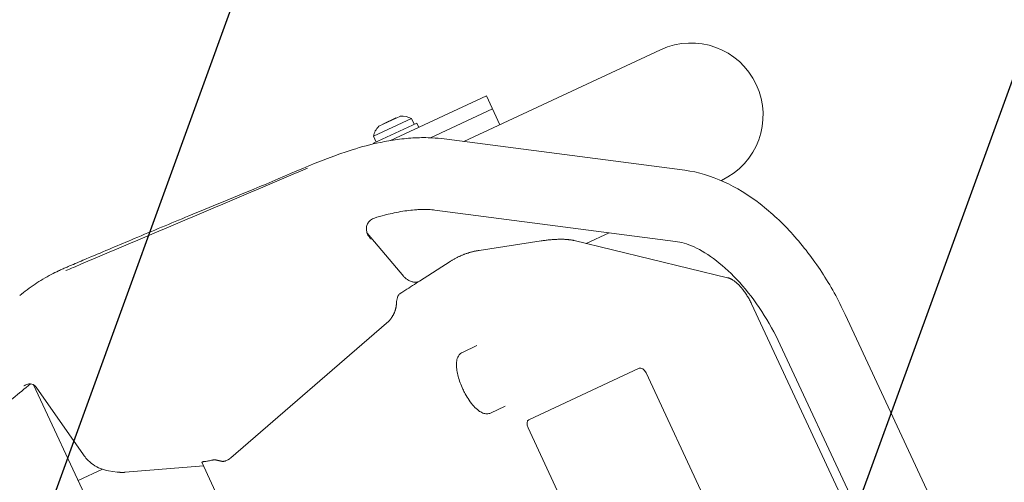
# Model space of a CAD drawing. Units: millimetres. Extents: x -7017 to 7000, y -8500 to 8500.
# Drawn here: x -4169 to -3757, y -5974 to -5781 of the extents above; entities that cross this region are included whole.
import ezdxf

# ---------------------------------------------------------------- set-up
doc = ezdxf.new("R2010")
doc.units = ezdxf.units.MM
doc.header["$LTSCALE"] = 20
doc.linetypes.add('HIDDEN', pattern=[9.525, 6.35, -3.175])
for name, color, linetype in [('2d', 230, 'Continuous'), ('EN16630-TrainingSpace', 20, 'HIDDEN'), ('EN16630-TrainingSpace_Hatch', 20, 'HIDDEN')]:
    doc.layers.add(name, color=color, linetype=linetype)

msp = doc.modelspace()

# ---------------------------------------------------------------- hatches: boundary and pattern name
at = {"layer": 'EN16630-TrainingSpace_Hatch'}
h = msp.add_hatch(dxfattribs=at)
h.set_pattern_fill('ANSI31', color=256, scale=100, angle=-155)
h.set_pattern_definition([(250, (-4626.22, -6346.13), (298.35, -108.59), [])])
edge = h.paths.add_edge_path()
edge.add_arc((-4548.8, -6310.05), 1000, -154.99996, 205.00004)

# ---------------------------------------------------------------- linework, layer by layer
at = {"layer": '2d', "lineweight": 0}
for p, q in [((-3900.97, -5793.19), (-3983.28, -5831.57)), ((-4013.94, -5831.14), (-3973.86, -5812.45)), ((-3968.22, -5824.55), (-3973.86, -5812.45)), ((-3997.3, -5830), (-3971.32, -5817.89)), ((-4005.27, -5822), (-4021.13, -5829.39)), ((-4009.88, -5820.97), (-4018.95, -5825.2)), ((-4011.74, -5821.72), (-4017.18, -5824.26)), ((-4011.7, -5821.82), (-4011.74, -5821.72)), ((-4004.16, -5824.37), (-4005.27, -5822)), ((-4003.03, -5823.84), (-4021.15, -5832.29)), ((-4017.13, -5824.35), (-4017.18, -5824.26)), ((-4014.42, -5823.08), (-4014.46, -5822.99)), ((-4003.03, -5823.84), (-4002.18, -5825.65)), ((-4020.02, -5831.77), (-4021.13, -5829.39)), ((-3991.53, -5830.5), (-3890.81, -5843.58)), ((-4021.15, -5832.29), (-4021.04, -5832.55)), ((-3875.61, -5847.9), (-3875.48, -5847.84)), ((-3995.39, -5860.25), (-3894.68, -5873.33)), ((-4008.43, -5888.03), (-4023.77, -5869.85)), ((-3932.06, -5874.22), (-3922.43, -5869.73)), ((-3950.94, -5873.14), (-3976.85, -5877.1)), ((-3872.93, -5888.52), (-3937.14, -5872.99)), ((-3989.09, -5881.75), (-4001.92, -5889.98)), ((-4008.03, -5893.9), (-4009.65, -5894.94)), ((-3862.91, -5899.46), (-3793.39, -6048.54)), ((-3771.6, -6015.59), (-3823.66, -5903.95)), ((-4080.82, -5963.87), (-4015.65, -5907.57)), ((-3983.93, -5919.76), (-3977.83, -5916.91)), ((-3798.79, -6028.27), (-3850.85, -5916.63)), ((-3909.89, -5926.39), (-3956.12, -5947.94)), ((-3843.92, -6063.78), (-3907.05, -5928.38)), ((-4163.39, -5933.36), (-4139.09, -5985.49)), ((-4142.53, -5962.62), (-4162.34, -5934.28)), ((-3965.99, -5942.29), (-3972.1, -5945.14)), ((-3956.42, -5951.39), (-3893.28, -6086.8)), ((-4058.31, -6040.09), (-4092.99, -5965.73)), ((-4144.73, -5973.39), (-4134.59, -5968.66)), ((-4128.46, -5969.81), (-4132.09, -5969.27)), ((-4125.09, -5969.93), (-4092.29, -5967.24))]:
    msp.add_line(p, q, dxfattribs=at)
for centre, radius, start, end in [((-3888.22, -5820.51), 30.15, 295, 115), ((-4009.24, -5828.94), 8, 60.2407, 94.6359), ((-4013.25, -5830.82), 8, 135.3642, 169.7593)]:
    msp.add_arc(centre, radius, start, end, dxfattribs=at)
for centre, start_param, end_param in [((-3908.62, -5929.11), -1.570796, 0), ((-3954.85, -5950.66), 0, 1.570796)]:
    msp.add_ellipse(centre, major_axis=(-1.27, 2.72), ratio=0.576742, start_param=start_param, end_param=end_param, dxfattribs=at)
at = {"layer": '2d', "lineweight": 0, "extrusion": (0, 0, -1)}
msp.add_ellipse((-4165.34, -5937.89), major_axis=(0.71, 4.95), ratio=0.932392, start_param=0.000002, end_param=0.000157, dxfattribs=at)
at = {"layer": '2d', "lineweight": 0}
for points in [[(-3972.49, -5826.54), (-3972.48, -5826.53), (-3972.46, -5826.52), (-3972.44, -5826.52)], [(-4020.75, -5863.6), (-4021.33, -5863.78), (-4021.87, -5864.06), (-4022.34, -5864.43)], [(-4016.46, -5862.36), (-4017.87, -5862.73), (-4019.3, -5863.15), (-4020.75, -5863.6)], [(-4002.99, -5860.08), (-4002.89, -5860.07), (-4003.16, -5860.09), (-4003.24, -5860.1)], [(-4002.99, -5860.07), (-4002.98, -5860.07), (-4002.96, -5860.07), (-4002.94, -5860.07)], [(-4008, -5893.88), (-4005.85, -5892.5), (-4003.73, -5891.15), (-4001.65, -5889.82)], [(-4009.97, -5895.15), (-4009.86, -5895.08), (-4009.76, -5895.01), (-4009.65, -5894.94)], [(-4009.95, -5895.14), (-4009.95, -5895.13), (-4009.94, -5895.13), (-4009.94, -5895.13)], [(-4009.46, -5894.82), (-4009.45, -5894.81), (-4009.44, -5894.81), (-4009.44, -5894.8)], [(-4008.03, -5893.9), (-4008.02, -5893.9), (-4008.01, -5893.89), (-4008, -5893.88)], [(-4165.59, -5932.91), (-4165.59, -5932.91), (-4165.59, -5932.91), (-4165.59, -5932.91)], [(-4091.71, -5965.42), (-4091.58, -5965.4), (-4091.44, -5965.39), (-4091.29, -5965.37)], [(-4090.55, -5965.26), (-4090.79, -5965.31), (-4091.04, -5965.35), (-4091.29, -5965.37)]]:
    msp.add_open_spline(points, degree=3, dxfattribs=at)
for points, knots in [([(-4169.19, -5896.03), (-4167.13, -5894.34), (-4164.99, -5892.74), (-4160.59, -5889.8), (-4158.33, -5888.44), (-4155, -5886.67), (-4153.97, -5886.15), (-4152.41, -5885.41), (-4151.89, -5885.17), (-4151.1, -5884.82), (-4150.83, -5884.7), (-4150.3, -5884.47), (-4150.03, -5884.35), (-4149.49, -5884.12), (-4149.18, -5883.99), (-4148.16, -5883.56), (-4147.45, -5883.25), (-4144.6, -5882.04), (-4142.46, -5881.13), (-4133.94, -5877.52), (-4127.57, -5874.84), (-4113.58, -5868.98), (-4105.98, -5865.82), (-4089.32, -5858.92), (-4080.27, -5855.2), (-4057.58, -5845.86), (-4043.85, -5839.41), (-4026.06, -5833.77), (-4022.16, -5832.75), (-4015.93, -5831.45), (-4013.52, -5831.04), (-4008.63, -5830.38), (-4006.14, -5830.15), (-4001.26, -5829.91), (-3998.86, -5829.91), (-3994.82, -5830.12), (-3993.15, -5830.28), (-3991.5, -5830.5)], [0, 0, 0, 0, 8.023293, 8.023293, 15.981112, 15.981112, 19.47578, 19.47578, 21.233779, 21.233779, 22.113369, 22.113369, 22.99095, 22.99095, 24.035789, 24.035789, 26.494597, 26.494597, 33.871097, 33.871097, 56.002208, 56.002208, 82.617384, 82.617384, 114.477416, 114.477416, 162.571582, 162.571582, 176.21715, 176.21715, 184.97002, 184.97002, 194.254658, 194.254658, 203.542666, 203.542666, 210.251724, 210.251724, 210.251724, 210.251724]), ([(-4149.88, -5885.58), (-4147.79, -5884.69), (-4113.86, -5870.32), (-4080.28, -5856.09), (-4048.76, -5842.74)], [0.2342318, 0.2342318, 0.2342318, 0.2342318, 0.28125, 1, 1, 1, 1]), ([(-3890.81, -5843.58), (-3885.23, -5844.31), (-3879.77, -5845.98), (-3869.24, -5850.8), (-3864.16, -5853.94), (-3854.48, -5861.4), (-3849.87, -5865.72), (-3841.22, -5875.32), (-3837.19, -5880.59), (-3829.84, -5891.83), (-3826.53, -5897.79), (-3823.66, -5903.95)], [3.492516, 3.492516, 3.492516, 3.492516, 3.736491, 3.736491, 3.980465, 3.980465, 4.22444, 4.22444, 4.468414, 4.468414, 4.712389, 4.712389, 4.712389, 4.712389]), ([(-4003.24, -5860.1), (-4004.25, -5860.17), (-4005.27, -5860.27), (-4007.45, -5860.53), (-4008.61, -5860.7), (-4010.96, -5861.1), (-4012.16, -5861.34), (-4014.39, -5861.84), (-4015.42, -5862.09), (-4016.46, -5862.36)], [0.01377808, 0.01377808, 0.01377808, 0.01377808, 0.01789324, 0.01789324, 0.02236655, 0.02236655, 0.02683986, 0.02683986, 0.03063087, 0.03063087, 0.03063087, 0.03063087]), ([(-4002.94, -5860.07), (-4002.36, -5860.03), (-4001.8, -5860.01), (-4000.7, -5859.97), (-4000.16, -5859.97), (-3999.12, -5859.98), (-3998.62, -5859.99), (-3997.64, -5860.03), (-3997.17, -5860.06), (-3996.26, -5860.14), (-3995.82, -5860.19), (-3995.39, -5860.25)], [2.373764, 2.373764, 2.373764, 2.373764, 2.4116619, 2.4116619, 2.4495597, 2.4495597, 2.4874575, 2.4874575, 2.5253553, 2.5253553, 2.5632531, 2.5632531, 2.5632531, 2.5632531]), ([(-4022.34, -5864.43), (-4022.75, -5864.75), (-4023.1, -5865.14), (-4023.53, -5865.81), (-4023.65, -5866.05), (-4023.85, -5866.54), (-4023.93, -5866.8), (-4024.04, -5867.33), (-4024.07, -5867.61), (-4024.09, -5868.17), (-4024.07, -5868.45), (-4024, -5869.02), (-4023.94, -5869.3), (-4023.78, -5869.86), (-4023.68, -5870.13), (-4023.55, -5870.4)], [0.002291775, 0.002291775, 0.002291775, 0.002291775, 0.004052508, 0.004052508, 0.004932875, 0.004932875, 0.005813241, 0.005813241, 0.006693608, 0.006693608, 0.007573974, 0.007573974, 0.008454341, 0.008454341, 0.009334707, 0.009334707, 0.009334707, 0.009334707]), ([(-4023.55, -5870.4), (-4023.39, -5870.76), (-4023.19, -5871.12), (-4022.73, -5871.79), (-4022.47, -5872.11), (-4022.19, -5872.4)], [0.009116374, 0.009116374, 0.009116374, 0.009116374, 0.010329251, 0.010329251, 0.011542128, 0.011542128, 0.011542128, 0.011542128]), ([(-3894.68, -5873.33), (-3892.49, -5873.62), (-3889.87, -5874.35), (-3884.06, -5877), (-3880.88, -5878.92), (-3874.37, -5883.94), (-3871.05, -5887.03), (-3864.61, -5894.17), (-3861.5, -5898.23), (-3855.75, -5907.01), (-3853.13, -5911.74), (-3850.85, -5916.63)], [3.492516, 3.492516, 3.492516, 3.492516, 3.736491, 3.736491, 3.980465, 3.980465, 4.22444, 4.22444, 4.468414, 4.468414, 4.712389, 4.712389, 4.712389, 4.712389]), ([(-4006.7, -5889.47), (-4007.02, -5889.29), (-4007.33, -5889.07), (-4007.91, -5888.59), (-4008.18, -5888.32), (-4008.43, -5888.03)], [0, 0, 0, 0, 0.001132492, 0.001132492, 0.002264984, 0.002264984, 0.002264984, 0.002264984]), ([(-4001.65, -5889.82), (-4001.98, -5890.04), (-4002.35, -5890.19), (-4002.94, -5890.34), (-4003.14, -5890.38), (-4003.56, -5890.41), (-4003.78, -5890.41), (-4004.43, -5890.37), (-4004.87, -5890.28), (-4005.79, -5889.96), (-4006.25, -5889.74), (-4006.7, -5889.47)], [0, 0, 0, 0, 0.001607092, 0.001607092, 0.002410639, 0.002410639, 0.003214185, 0.003214185, 0.004821277, 0.004821277, 0.00642837, 0.00642837, 0.00642837, 0.00642837]), ([(-4011.5, -5899.15), (-4011.49, -5898.75), (-4011.45, -5898.35), (-4011.33, -5897.55), (-4011.24, -5897.17), (-4011.05, -5896.63), (-4010.98, -5896.45), (-4010.82, -5896.12), (-4010.74, -5895.97), (-4010.54, -5895.69), (-4010.44, -5895.56), (-4010.21, -5895.33), (-4010.09, -5895.23), (-4009.97, -5895.15)], [0, 0, 0, 0, 0.001209956, 0.001209956, 0.002419913, 0.002419913, 0.003024891, 0.003024891, 0.003629869, 0.003629869, 0.004234847, 0.004234847, 0.00481502, 0.00481502, 0.00481502, 0.00481502]), ([(-3983.72, -5935.11), (-3984.13, -5934.23), (-3984.51, -5933.33), (-3985.16, -5931.56), (-3985.44, -5930.67), (-3985.9, -5928.97), (-3986.08, -5928.14), (-3986.34, -5926.52), (-3986.41, -5925.74), (-3986.42, -5924.23), (-3986.35, -5923.51), (-3986.02, -5922.1), (-3985.73, -5921.42), (-3984.93, -5920.39), (-3984.47, -5920.01), (-3983.93, -5919.76)], [0, 0, 0, 0, 2.909653, 2.909653, 5.858942, 5.858942, 8.944761, 8.944761, 12.305412, 12.305412, 16.010734, 16.010734, 20.110088, 20.110088, 23.253433, 23.253433, 23.253433, 23.253433]), ([(-4164.66, -5932.94), (-4169.52, -5936.92), (-4174.37, -5940.9), (-4194.55, -5957.45), (-4209.86, -5970.02), (-4225.17, -5982.59)], [20.80086, 20.80086, 20.80086, 20.80086, 40.000001, 40.000001, 100.555602, 100.555602, 100.555602, 100.555602]), ([(-4166.27, -5933.25), (-4166.47, -5933.34), (-4166.67, -5933.44), (-4167.02, -5933.6), (-4167.16, -5933.66), (-4167.37, -5933.76), (-4167.44, -5933.8), (-4167.51, -5933.83)], [0.003096803, 0.003096803, 0.003096803, 0.003096803, 0.0040966, 0.0040966, 0.004779366, 0.004779366, 0.00507351, 0.00507351, 0.00507351, 0.00507351]), ([(-4164.63, -5932.94), (-4164.76, -5932.92), (-4165.04, -5932.9), (-4165.66, -5933.01), (-4165.97, -5933.1), (-4166.27, -5933.25)], [0, 0, 0, 0, 2.494296, 2.494296, 4.305676, 4.305676, 4.305676, 4.305676]), ([(-4162.34, -5934.28), (-4162.43, -5934.15), (-4162.57, -5933.99), (-4162.97, -5933.62), (-4163.26, -5933.41), (-4163.92, -5933.1), (-4164.28, -5932.99), (-4164.63, -5932.94)], [0, 0, 0, 0, 1.233512, 1.233512, 2.801654, 2.801654, 4.347953, 4.347953, 4.347953, 4.347953]), ([(-3972.1, -5945.14), (-3972.61, -5945.37), (-3973.17, -5945.48), (-3974.28, -5945.46), (-3974.82, -5945.34), (-3975.96, -5944.9), (-3976.55, -5944.56), (-3977.81, -5943.62), (-3978.49, -5942.99), (-3979.8, -5941.53), (-3980.45, -5940.7), (-3981.65, -5938.94), (-3982.22, -5938.02), (-3983.09, -5936.42), (-3983.42, -5935.77), (-3983.72, -5935.11)], [0, 0, 0, 0, 3.009045, 3.009045, 6.112727, 6.112727, 9.761086, 9.761086, 13.877808, 13.877808, 17.69164, 17.69164, 21.068749, 21.068749, 23.251021, 23.251021, 23.251021, 23.251021]), ([(-4132.09, -5969.27), (-4133.21, -5969.1), (-4134.32, -5968.79), (-4136.45, -5967.94), (-4137.49, -5967.38), (-4139.41, -5966.04), (-4140.31, -5965.25), (-4141.62, -5963.83), (-4142.1, -5963.23), (-4142.53, -5962.62)], [0, 0, 0, 0, 3.484673, 3.484673, 7.014573, 7.014573, 10.585907, 10.585907, 12.85436, 12.85436, 12.85436, 12.85436]), ([(-4092.98, -5965.7), (-4092.96, -5965.68), (-4092.92, -5965.66), (-4092.79, -5965.61), (-4092.7, -5965.58), (-4092.48, -5965.53), (-4092.35, -5965.5), (-4092.05, -5965.45), (-4091.89, -5965.43), (-4091.71, -5965.42)], [0, 0, 0, 0, 0.000592943, 0.000592943, 0.001185887, 0.001185887, 0.00177883, 0.00177883, 0.002371773, 0.002371773, 0.002371773, 0.002371773]), ([(-4090.55, -5965.26), (-4090.28, -5965.21), (-4090, -5965.16), (-4089.44, -5965.04), (-4089.16, -5964.98), (-4088.9, -5964.92)], [0, 0, 0, 0, 0.00085184, 0.00085184, 0.001703681, 0.001703681, 0.001703681, 0.001703681]), ([(-4088.9, -5964.92), (-4088.72, -5964.88), (-4088.55, -5964.84), (-4088.23, -5964.78), (-4088.07, -5964.75), (-4087.66, -5964.7), (-4087.44, -5964.7), (-4087.29, -5964.73)], [0, 0, 0, 0, 0.000575496, 0.000575496, 0.001150991, 0.001150991, 0.002301983, 0.002301983, 0.002301983, 0.002301983]), ([(-4084.48, -5965.35), (-4084.43, -5965.37), (-4084.37, -5965.37), (-4084.22, -5965.38), (-4084.14, -5965.38), (-4083.96, -5965.36), (-4083.86, -5965.35), (-4083.65, -5965.32), (-4083.53, -5965.3), (-4083.3, -5965.25), (-4083.18, -5965.22), (-4082.94, -5965.15), (-4082.81, -5965.1), (-4082.44, -5964.96), (-4082.19, -5964.85), (-4081.98, -5964.71)], [0, 0, 0, 0, 0.000397375, 0.000397375, 0.000794749, 0.000794749, 0.001192124, 0.001192124, 0.001589499, 0.001589499, 0.001986873, 0.001986873, 0.002384248, 0.002384248, 0.003178997, 0.003178997, 0.003178997, 0.003178997])]:
    msp.add_open_spline(points, degree=3, knots=knots, dxfattribs=at)
for points, weights in [([(-3937.14, -5872.99), (-3940.37, -5872.21), (-3945.21, -5872.26), (-3950.94, -5873.14)], [1, 0.949745487119, 0.949745487119, 1]), ([(-3989.09, -5881.75), (-3985.32, -5879.33), (-3981.18, -5877.76), (-3976.85, -5877.1)], [0.984249005833, 0.974465537726, 0.979715869115, 1]), ([(-3872.93, -5888.52), (-3869.49, -5889.35), (-3865.69, -5893.51), (-3862.91, -5899.46)], [1, 0.877802447377, 0.877802447377, 1]), ([(-4009.65, -5894.94), (-4009.65, -5894.94), (-4009.65, -5894.94), (-4009.65, -5894.94)], [0.99962383716, 0.999623395786, 0.999622954583, 0.999622513552]), ([(-4011.5, -5899.15), (-4011.6, -5902.38), (-4013.06, -5905.34), (-4015.65, -5907.57)], [1, 0.948825069312, 0.948825069312, 1]), ([(-4092.99, -5965.73), (-4092.99, -5965.72), (-4092.99, -5965.71), (-4092.98, -5965.7)], [0.989113962623, 0.991436725555, 0.995065404681, 1]), ([(-4084.48, -5965.35), (-4085.41, -5965.16), (-4086.35, -5964.95), (-4087.29, -5964.73)], [1, 0.999426622194, 0.999426622194, 1]), ([(-4080.82, -5963.87), (-4081.18, -5964.18), (-4081.57, -5964.46), (-4081.98, -5964.71)], [1, 0.998110234436, 0.998110234436, 1]), ([(-4132.09, -5969.27), (-4132.09, -5969.27), (-4132.09, -5969.27), (-4132.09, -5969.27)], [0.955231698944, 0.955224268767, 0.95521684055, 0.955209414294]), ([(-4125.09, -5969.93), (-4126.2, -5970.02), (-4127.33, -5969.98), (-4128.46, -5969.81)], [1, 0.98094337891, 0.966020611451, 0.955231697624])]:
    msp.add_rational_spline(points, weights, degree=3, dxfattribs=at)
at = {"layer": 'EN16630-TrainingSpace'}
msp.add_circle((-4548.8, -6310.05), 1000, dxfattribs=at)

doc.saveas('drawing.dxf')
